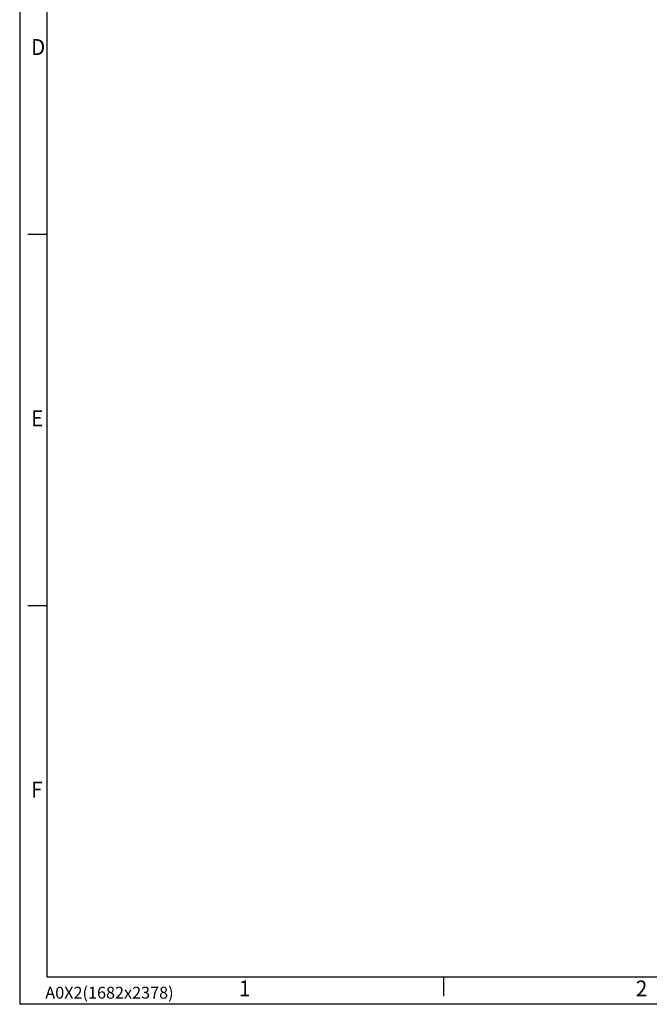
# Model space of a CAD drawing. Units: millimetres. Extents: x 0 to 2378, y 0 to 1682.
# Drawn here: x 0 to 464, y 0 to 726 of the extents above; entities that cross this region are included whole.
import ezdxf

# ---------------------------------------------------------------- set-up
doc = ezdxf.new("R2010")
doc.units = ezdxf.units.MM
doc.header["$LTSCALE"] = 1.5
doc.layers.add('7_Form', color=7, linetype='Continuous')
doc.layers.add('7_Form @ 1', color=7, linetype='Continuous')
doc.styles.get("Standard").update_dxf_attribs({"font": 'txt', "width": 0.95, "height": 25})

# ---------------------------------------------------------------- blocks, each defined once
blk = doc.blocks.new('*U16')
at = {"layer": '7_Form'}
blk.add_line((0, -7), (0, 7), dxfattribs=at)
blk = doc.blocks.new('*U17')
at = {"layer": '7_Form', "color": 0, "linetype": 'ByBlock', "lineweight": -2}
blk.add_blockref('*U16', (0, 0), dxfattribs=at)
blk = doc.blocks.new('*U36')
at = {"layer": '7_Form'}
blk.add_line((0, -7), (0, 7), dxfattribs=at)
blk = doc.blocks.new('*U37')
at = {"layer": '7_Form', "color": 0, "linetype": 'ByBlock', "lineweight": -2}
blk.add_blockref('*U36', (0, 0), dxfattribs=at)
blk = doc.blocks.new('*U38')
at = {"layer": '7_Form'}
blk.add_line((0, -7), (0, 7), dxfattribs=at)
blk = doc.blocks.new('*U39')
at = {"layer": '7_Form', "color": 0, "linetype": 'ByBlock', "lineweight": -2}
blk.add_blockref('*U38', (0, 0), dxfattribs=at)

msp = doc.modelspace()

# ---------------------------------------------------------------- linework, layer by layer
at = {"layer": '7_Form'}
for p, q in [((0, 1682), (0, 0)), ((20, 1662), (20, 20)), ((2358, 20), (20, 20)), ((2378, 0), (0, 0))]:
    msp.add_line(p, q, dxfattribs=at)

# ---------------------------------------------------------------- block references
at = {"layer": '7_Form', "rotation": 89.99999999999999}
for name, p in [('*U37', (13, 567.34)), ('*U39', (13, 293.68))]:
    msp.add_blockref(name, p, dxfattribs=at)
at = {"layer": '7_Form'}
msp.add_blockref('*U17', (312.25, 13), dxfattribs=at)

# ---------------------------------------------------------------- texts
at = {"layer": '7_Form', "width": 0.95}
for s, p in [('D', (8.381, 699.683)), ('E', (8.381, 426.023)), ('F', (8.381, 152.363)), ('1', (161.463, 5.872)), ('2', (453.713, 5.872))]:
    msp.add_text(s, height=11.68, dxfattribs=at).set_placement(p)
at = {"layer": '7_Form @ 1', "insert": (18.859, 12.944), "char_height": 8.76, "attachment_point": 1}
msp.add_mtext('A0X2(1682x2378)', dxfattribs=at)

doc.saveas('drawing.dxf')
